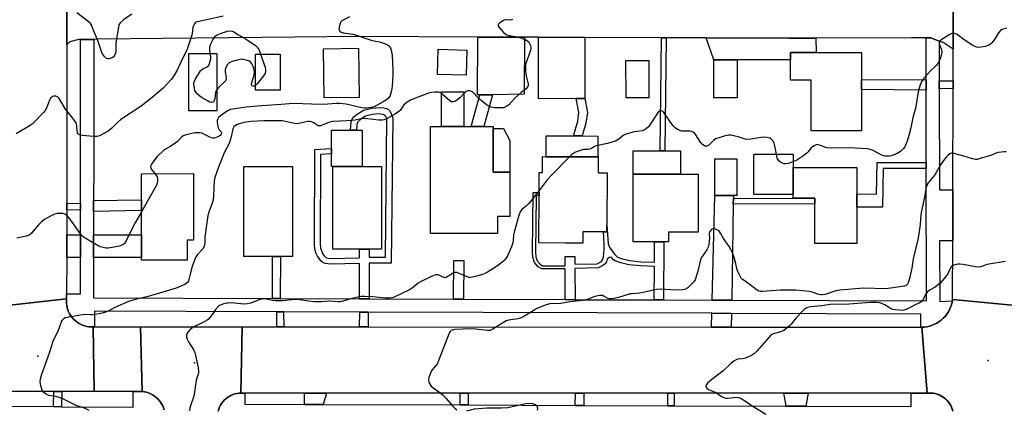
# Model space of a CAD drawing. Units: inches. Extents: x 1303758 to 1309758, y 473451 to 477451.
# Drawn here: x 1306238 to 1306686, y 474608 to 474785 of the extents above; entities that cross this region are included whole.
import ezdxf

# ---------------------------------------------------------------- set-up
doc = ezdxf.new("R2010")
doc.units = ezdxf.units.IN
doc.header["$MEASUREMENT"] = 0
for name, color, linetype in [('BLDG-Footprint', 5, 'Continuous'), ('CULTRL-Pad', 6, 'Continuous'), ('ELEV-Spot Elevation', 7, 'Continuous'), ('TRANS-Driveway', 251, 'Continuous'), ('TRANS-Non Street Sidewalk', 7, 'Continuous'), ('TRANS-Road', 130, 'Continuous'), ('TRANS-Street Sidewalk', 7, 'Continuous'), ('Undefined', 1, 'Continuous')]:
    doc.layers.add(name, color=color, linetype=linetype)

msp = doc.modelspace()

# ---------------------------------------------------------------- linework, layer by layer
at = {"layer": 'BLDG-Footprint'}
for points, elevation in [([(1306327.88, 474769.33), (1306327.87, 474743.31), (1306315.13, 474743.31), (1306315.13, 474769.34)], 255.49), ([(1306392.66, 474749.4), (1306376.79, 474749.15), (1306376.44, 474771.52), (1306392.3, 474771.77)], 254.46), ([(1306441.62, 474770.92), (1306441.31, 474759.52), (1306428.31, 474759.89), (1306428.63, 474771.28)], 252.77), ([(1306621.18, 474757.55), (1306621.18, 474752.97), (1306621.18, 474734.26), (1306598.26, 474734.26), (1306598.26, 474757.25), (1306588.94, 474757.25), (1306588.94, 474766.47), (1306588.94, 474769.89), (1306600.5, 474769.89), (1306621.18, 474769.89)], 250.95), ([(1306356.71, 474752.7), (1306345.45, 474752.7), (1306345.45, 474769.13), (1306356.71, 474769.13)], 255.62), ([(1306524.41, 474749.27), (1306514.05, 474749.26), (1306514.04, 474766.23), (1306524.41, 474766.23)], 251.01), ([(1306564.64, 474749.25), (1306554.06, 474749.25), (1306554.06, 474766.48), (1306564.64, 474766.49)], 251), ([(1306461.18, 474715.44), (1306461.18, 474695.16), (1306455.65, 474695.17), (1306455.64, 474687.46), (1306425.1, 474687.46), (1306425.1, 474736.22), (1306430.05, 474736.22), (1306440.21, 474736.22), (1306443.66, 474736.22), (1306449.43, 474736.22), (1306453.55, 474736.22), (1306453.55, 474715.44)], 251.19), ([(1306501.39, 474722.31), (1306501.36, 474715.08), (1306505.47, 474715.05), (1306505.33, 474691.33), (1306505.32, 474688.19), (1306503.75, 474688.2), (1306494.38, 474688.25), (1306494.35, 474683.12), (1306490.79, 474683.14), (1306486.33, 474683.17), (1306474.4, 474683.23), (1306474.52, 474704.82), (1306474.53, 474706.22), (1306474.58, 474715.29), (1306476.03, 474715.28), (1306476.08, 474722.45), (1306477.66, 474722.44), (1306501.23, 474722.31)], 250.22), ([(1306562.94, 474704.79), (1306554.46, 474704.78), (1306554.46, 474721.5), (1306564.45, 474721.5), (1306564.45, 474704.79)], 249.15), ([(1306362.38, 474718.02), (1306362.38, 474677.09), (1306356.8, 474677.09), (1306353.29, 474677.09), (1306340.14, 474677.09), (1306340.14, 474718.02)], 251.29), ([(1306392.84, 474680.35), (1306380.72, 474680.34), (1306380.71, 474718), (1306394.03, 474718), (1306402.77, 474718), (1306402.77, 474680.35), (1306397.25, 474680.35)], 251.35), ([(1306619, 474699.54), (1306619, 474682.92), (1306600.01, 474682.93), (1306600.01, 474700.98), (1306600.01, 474703.56), (1306590.06, 474703.57), (1306590.06, 474717.51), (1306619, 474717.49), (1306619, 474705.47), (1306619, 474702.71)], 249.71), ([(1306314.36, 474675.31), (1306293.61, 474675.3), (1306293.61, 474676.62), (1306293.61, 474686.95), (1306293.61, 474697.92), (1306293.61, 474702.89), (1306293.61, 474708.54), (1306293.61, 474713.26), (1306293.61, 474714.71), (1306317.23, 474714.72), (1306317.23, 474684.51), (1306314.36, 474684.5)], 253.48), ([(1306546.89, 474714.54), (1306546.88, 474688.15), (1306533.36, 474688.16), (1306533.37, 474683.73), (1306531.27, 474683.73), (1306528.91, 474683.73), (1306527.02, 474683.73), (1306517.32, 474683.73), (1306517.32, 474714.54), (1306538.79, 474714.54)], 249.63)]:
    msp.add_lwpolyline(points, close=True, dxfattribs=dict(at, elevation=elevation))
at = {"layer": 'CULTRL-Pad'}
for points in [[(1306440.21, 474736.22), (1306430.05, 474736.22), (1306430.05, 474751.92), (1306440.21, 474751.92)], [(1306380.12, 474734.44), (1306388.72, 474734.44), (1306391.37, 474734.44), (1306394.03, 474734.44), (1306394.03, 474718), (1306380.71, 474718), (1306380.12, 474718), (1306380.12, 474723.68), (1306380.12, 474726.22)], [(1306461.19, 474729.8), (1306461.18, 474715.44), (1306453.55, 474715.44), (1306453.55, 474735.26), (1306458.38, 474735.26)], [(1306501.29, 474731.83), (1306501.23, 474722.31), (1306477.65, 474722.44), (1306477.71, 474731.96), (1306490.23, 474731.89), (1306494.17, 474731.87)], [(1306517.32, 474725.15), (1306529.63, 474725.15), (1306531.73, 474725.15), (1306538.79, 474725.15), (1306538.79, 474714.54), (1306517.32, 474714.54)], [(1306590.06, 474705.26), (1306572.19, 474705.26), (1306572.19, 474723.53), (1306590.06, 474723.53), (1306590.06, 474717.51)]]:
    msp.add_lwpolyline(points, close=True, dxfattribs=at)
at = {"layer": 'ELEV-Spot Elevation'}
for p in [(1306246.43, 474631.68, 251.1), (1306317.8, 474628.68, 249), (1306678.86, 474629.67, 244)]:
    msp.add_point(p, dxfattribs=at)
at = {"layer": 'TRANS-Driveway'}
for points in [[(1306467.86, 474776.78), (1306467.75, 474750.86), (1306453.36, 474750.62), (1306447.56, 474750.52), (1306446.55, 474750.51), (1306446.7, 474776.87)], [(1306495.39, 474776.67), (1306495.27, 474748.89), (1306491.4, 474748.87), (1306474.21, 474748.76), (1306474.22, 474776.76)], [(1306600.48, 474776.31), (1306600.51, 474769.89), (1306588.94, 474769.89), (1306588.94, 474766.47), (1306564.64, 474766.49), (1306554.06, 474766.48), (1306550.54, 474776.43), (1306588.19, 474776.27)], [(1306562.91, 474703.41), (1306562.87, 474700.83), (1306562.15, 474657.16), (1306553.29, 474657.19), (1306554.46, 474704.78), (1306562.94, 474704.79)], [(1306265.85, 474676.62), (1306259.59, 474676.62), (1306259.6, 474686.95), (1306265.85, 474686.95)], [(1306271.85, 474676.62), (1306271.85, 474686.95), (1306293.61, 474686.95), (1306293.61, 474676.62)], [(1306562.05, 474651.16), (1306561.94, 474644.89), (1306552.99, 474644.9), (1306553.15, 474651.2)], [(1306377.74, 474614.91), (1306376.22, 474609.77), (1306367.83, 474609.8), (1306367.85, 474614.91)], [(1306596.86, 474614.87), (1306595.81, 474608.95), (1306586.75, 474608.99), (1306586.8, 474609.97), (1306585.88, 474614.87)]]:
    msp.add_lwpolyline(points, close=True, dxfattribs=at)
at = {"layer": 'TRANS-Non Street Sidewalk'}
for points in [[(1306532.3, 474776.51), (1306531.73, 474725.15), (1306529.63, 474725.15), (1306530.19, 474776.52)], [(1306650.59, 474757.32), (1306650.6, 474752.74), (1306621.18, 474752.97), (1306621.18, 474757.55)], [(1306662.84, 474753.41), (1306656.59, 474753.33), (1306656.59, 474756.91), (1306662.85, 474757)], [(1306447.56, 474750.52), (1306453.36, 474750.62), (1306449.43, 474736.22), (1306443.66, 474736.22)], [(1306491.4, 474748.87), (1306495.27, 474748.89), (1306496.49, 474742.58), (1306495.8, 474737.74), (1306494.17, 474731.87), (1306490.23, 474731.89), (1306492.06, 474738.52), (1306492.63, 474742.49)], [(1306397.21, 474657.73), (1306392.8, 474657.75), (1306392.83, 474673.92), (1306379.46, 474673.58), (1306377.39, 474673.83), (1306376.33, 474674.14), (1306375.16, 474675.11), (1306373.68, 474677.14), (1306373.12, 474678.43), (1306372.55, 474680.4), (1306372.33, 474682.47), (1306372.48, 474725.78), (1306380.12, 474726.22), (1306380.12, 474723.68), (1306375.01, 474723.39), (1306374.85, 474682.73), (1306375.03, 474680.95), (1306375.91, 474678.45), (1306376.69, 474677.33), (1306377.64, 474676.48), (1306379.67, 474676.11), (1306392.83, 474676.45), (1306392.84, 474680.35), (1306397.25, 474680.35), (1306397.24, 474676.67), (1306404.59, 474676.72), (1306405.26, 474739.78), (1306404.8, 474740.67), (1306404.3, 474741.18), (1306403.6, 474741.55), (1306401.41, 474741.91), (1306398.51, 474741.68), (1306395.46, 474740.86), (1306393.34, 474739.54), (1306391.98, 474738.25), (1306391.6, 474737.14), (1306391.37, 474734.44), (1306388.72, 474734.44), (1306389.08, 474738.4), (1306389.56, 474739.76), (1306390.45, 474740.74), (1306391.77, 474741.83), (1306394.6, 474743.53), (1306398.24, 474744.47), (1306402.22, 474744.78), (1306403.88, 474744.64), (1306405.04, 474744.36), (1306405.97, 474743.91), (1306406.62, 474743.28), (1306407.24, 474742), (1306407.92, 474739.96), (1306407.21, 474674.08), (1306397.24, 474674.01)], [(1306650.66, 474717.09), (1306631.04, 474717.03), (1306630.66, 474699.43), (1306619, 474699.54), (1306619, 474702.71), (1306619, 474705.47), (1306628.03, 474705.38), (1306628.34, 474719.78), (1306650.65, 474719.85)], [(1306271.86, 474697.52), (1306271.86, 474702.49), (1306293.61, 474702.89), (1306293.61, 474697.92)], [(1306531.16, 474657.27), (1306526.91, 474657.28), (1306526.98, 474672.53), (1306520.77, 474672.73), (1306515.36, 474673.3), (1306511.74, 474674.12), (1306509.11, 474675.08), (1306508.4, 474675.59), (1306507.36, 474676.68), (1306506.32, 474676.65), (1306505.5, 474675.83), (1306505.11, 474674.55), (1306504.55, 474673.64), (1306503.53, 474672.92), (1306501.41, 474671.9), (1306490.83, 474671.65), (1306490.88, 474657.41), (1306486.43, 474657.42), (1306486.38, 474671.46), (1306475.68, 474671.44), (1306474.1, 474672.39), (1306472.43, 474674.32), (1306471.61, 474676.68), (1306471.51, 474679.02), (1306471.74, 474706.11), (1306474.53, 474706.22), (1306474.52, 474704.82), (1306473.13, 474704.76), (1306472.91, 474679.08), (1306473, 474676.94), (1306473.67, 474675.03), (1306475, 474673.49), (1306476.07, 474672.85), (1306486.37, 474672.86), (1306486.36, 474677.08), (1306490.81, 474677.1), (1306490.82, 474673.49), (1306500.93, 474673.72), (1306502.94, 474674.84), (1306503.38, 474675.47), (1306503.77, 474676.7), (1306504.17, 474680.35), (1306504.17, 474682.87), (1306503.74, 474688.2), (1306505.32, 474688.19), (1306505.33, 474691.33), (1306506, 474682.95), (1306506.02, 474682.26), (1306506.78, 474680.81), (1306508.76, 474678.08), (1306510.22, 474676.77), (1306512.5, 474675.94), (1306515.72, 474675.2), (1306520.9, 474674.66), (1306526.98, 474674.46), (1306527.02, 474683.73), (1306528.91, 474683.73), (1306531.27, 474683.73)], [(1306562.87, 474700.83), (1306562.91, 474703.41), (1306590.06, 474703.57), (1306600.01, 474703.56), (1306600.01, 474700.98)], [(1306265.86, 474701.18), (1306265.86, 474698.08), (1306259.61, 474698.21), (1306259.61, 474701.31)], [(1306356.78, 474657.87), (1306353.27, 474657.88), (1306353.29, 474677.09), (1306356.8, 474677.09)], [(1306440.15, 474657.58), (1306435.53, 474657.6), (1306435.66, 474675.21), (1306440.28, 474675.18)], [(1306358.3, 474651.87), (1306358.39, 474645.03), (1306355.22, 474645.03), (1306355.13, 474651.88)], [(1306396.78, 474651.73), (1306396.7, 474645), (1306392.81, 474645.01), (1306392.9, 474651.75)], [(1306257.21, 474608.73), (1306253.57, 474608.75), (1306253.71, 474615.68), (1306257.36, 474615.68)], [(1306442.27, 474614.9), (1306442.25, 474609.52), (1306438.55, 474609.54), (1306438.57, 474614.9)], [(1306494.89, 474614.89), (1306494.89, 474609.33), (1306490.96, 474609.34), (1306491.07, 474614.89)], [(1306535.95, 474614.88), (1306536.01, 474609.18), (1306533.13, 474609.18), (1306533.06, 474614.88)]]:
    msp.add_lwpolyline(points, close=True, dxfattribs=at)
at = {"layer": 'TRANS-Road'}
for points in [[(1306230.12, 475098.24), (1306259.91, 475096.41), (1306259.91, 475090.23), (1306259.82, 474979.63), (1306259.81, 474960.47), (1306259.8, 474948.35), (1306259.8, 474946.18), (1306259.76, 474899.69), (1306259.76, 474896.55), (1306259.68, 474791.52), (1306259.66, 474773.35), (1306259.61, 474701.31), (1306259.61, 474698.21), (1306259.6, 474686.95), (1306259.59, 474676.62), (1306259.58, 474660.05), (1306259.57, 474657.72), (1306230.98, 474654.57)], [(1306692.96, 474654.54), (1306662.64, 474657.44), (1306662.69, 474684.13), (1306662.74, 474707.43), (1306662.84, 474753.41), (1306662.85, 474757), (1306662.88, 474771.41), (1306662.93, 474793.82), (1306662.97, 474812.09), (1306662.98, 474815.44), (1306663.16, 474898.95), (1306663.16, 474902.18), (1306663.28, 474956.28), (1306663.34, 474984.41), (1306663.46, 475037.67), (1306663.49, 475053.33), (1306663.58, 475093.47), (1306663.58, 475096.31), (1306692.23, 475098.03)], [(1306662.93, 474793.82), (1306662.88, 474771.41), (1306658.29, 474774.38), (1306656.56, 474775.04), (1306652.8, 474776.48), (1306650.55, 474776.47), (1306643.95, 474776.45), (1306600.48, 474776.31), (1306588.19, 474776.27), (1306550.54, 474776.43), (1306532.3, 474776.51), (1306530.19, 474776.52), (1306495.39, 474776.67), (1306474.22, 474776.76), (1306467.86, 474776.78), (1306446.7, 474776.87), (1306393.08, 474777.1), (1306273.57, 474775.83), (1306271.9, 474775.81), (1306265.9, 474775.75), (1306265.11, 474775.74), (1306260.99, 474774.73), (1306259.66, 474773.35), (1306259.68, 474791.52)], [(1306230.98, 474654.57), (1306259.57, 474657.72), (1306259.51, 474656.72), (1306259.54, 474655.73), (1306259.65, 474654.74), (1306259.85, 474653.76), (1306260.13, 474652.8), (1306260.49, 474651.88), (1306260.93, 474650.98), (1306261.45, 474650.13), (1306262.04, 474649.33), (1306262.7, 474648.58), (1306263.42, 474647.89), (1306264.2, 474647.27), (1306265.03, 474646.72), (1306265.9, 474646.24), (1306266.82, 474645.84), (1306267.76, 474645.52), (1306268.73, 474645.28), (1306269.71, 474645.13), (1306270.71, 474645.07), (1306271.7, 474645.09), (1306272.03, 474615.68), (1306257.36, 474615.68), (1306253.71, 474615.68), (1306217.95, 474615.68)], [(1306662.71, 474606.73), (1306662.47, 474607.61), (1306662.16, 474608.47), (1306661.77, 474609.29), (1306661.31, 474610.08), (1306660.78, 474610.83), (1306660.19, 474611.53), (1306659.55, 474612.17), (1306658.85, 474612.76), (1306658.1, 474613.28), (1306657.31, 474613.74), (1306656.48, 474614.13), (1306655.63, 474614.44), (1306654.74, 474614.68), (1306653.85, 474614.84), (1306652.94, 474614.93), (1306652.03, 474614.93), (1306651.11, 474614.86), (1306648.6, 474644.84), (1306649.81, 474644.91), (1306651, 474645.09), (1306652.18, 474645.36), (1306653.33, 474645.74), (1306654.45, 474646.2), (1306655.52, 474646.76), (1306656.54, 474647.41), (1306657.5, 474648.14), (1306658.4, 474648.94), (1306659.23, 474649.82), (1306659.98, 474650.77), (1306660.65, 474651.78), (1306661.24, 474652.83), (1306661.73, 474653.94), (1306662.13, 474655.08), (1306662.43, 474656.25), (1306662.53, 474656.84), (1306662.64, 474657.44), (1306692.96, 474654.54)], [(1306303.97, 474607.24), (1306303.66, 474608.18), (1306303.27, 474609.09), (1306302.8, 474609.97), (1306302.26, 474610.8), (1306301.65, 474611.59), (1306300.99, 474612.32), (1306300.26, 474612.99), (1306299.47, 474613.59), (1306298.64, 474614.13), (1306297.76, 474614.6), (1306296.85, 474614.99), (1306295.91, 474615.3), (1306294.94, 474615.53), (1306293.97, 474615.68), (1306293.15, 474645.07), (1306339.41, 474645.04), (1306338.89, 474614.92), (1306337.95, 474614.87), (1306337.02, 474614.73), (1306336.1, 474614.51), (1306335.2, 474614.22), (1306334.33, 474613.85), (1306333.49, 474613.4), (1306332.7, 474612.89), (1306331.96, 474612.3), (1306331.27, 474611.66), (1306330.64, 474610.95), (1306330.07, 474610.2), (1306329.57, 474609.4), (1306329.14, 474608.55), (1306328.79, 474607.68), (1306328.52, 474606.77)]]:
    msp.add_lwpolyline(points, dxfattribs=at)
for points in [[(1306293.15, 474645.07), (1306293.97, 474615.68), (1306289.88, 474615.68), (1306272.03, 474615.68), (1306271.7, 474645.09), (1306272.3, 474645.09)], [(1306355.22, 474645.03), (1306358.39, 474645.03), (1306392.81, 474645.01), (1306396.7, 474645), (1306552.99, 474644.9), (1306561.94, 474644.89), (1306648.14, 474644.84), (1306648.6, 474644.84), (1306651.11, 474614.86), (1306643.8, 474614.86), (1306596.86, 474614.87), (1306585.88, 474614.87), (1306535.95, 474614.88), (1306533.06, 474614.88), (1306494.89, 474614.89), (1306491.07, 474614.89), (1306442.27, 474614.9), (1306438.57, 474614.9), (1306377.74, 474614.91), (1306367.85, 474614.91), (1306340.62, 474614.92), (1306338.89, 474614.92), (1306339.41, 474645.04)]]:
    msp.add_lwpolyline(points, close=True, dxfattribs=at)
at = {"layer": 'TRANS-Street Sidewalk'}
msp.add_lwpolyline([(1306656.56, 474775.04), (1306656.59, 474756.91), (1306656.59, 474753.33), (1306656.67, 474707.42), (1306662.74, 474707.43), (1306662.69, 474684.13), (1306656.71, 474684.12), (1306656.76, 474656.6), (1306662.53, 474656.84), (1306662.43, 474656.25), (1306662.13, 474655.08), (1306661.73, 474653.94), (1306661.24, 474652.83), (1306660.65, 474651.78), (1306659.98, 474650.77), (1306659.23, 474649.82), (1306658.4, 474648.94), (1306657.5, 474648.14), (1306656.54, 474647.41), (1306655.52, 474646.76), (1306654.45, 474646.2), (1306653.33, 474645.74), (1306652.18, 474645.36), (1306651, 474645.09), (1306649.81, 474644.91), (1306648.6, 474644.84), (1306648.14, 474644.84), (1306648.14, 474650.87), (1306562.05, 474651.16), (1306553.15, 474651.2), (1306396.78, 474651.73), (1306392.9, 474651.75), (1306358.3, 474651.87), (1306355.13, 474651.88), (1306272.3, 474652.16), (1306272.3, 474645.09), (1306271.7, 474645.09), (1306270.71, 474645.07), (1306269.71, 474645.13), (1306268.73, 474645.28), (1306267.76, 474645.52), (1306266.82, 474645.84), (1306265.9, 474646.24), (1306265.03, 474646.72), (1306264.2, 474647.27), (1306263.42, 474647.89), (1306262.7, 474648.58), (1306262.04, 474649.33), (1306261.45, 474650.13), (1306260.93, 474650.98), (1306260.49, 474651.88), (1306260.13, 474652.8), (1306259.85, 474653.76), (1306259.65, 474654.74), (1306259.54, 474655.73), (1306259.51, 474656.72), (1306259.57, 474657.72), (1306259.58, 474660.05), (1306265.84, 474660.05), (1306265.85, 474676.62), (1306265.85, 474686.95), (1306265.86, 474698.08), (1306265.86, 474701.18), (1306265.9, 474775.75), (1306271.9, 474775.81), (1306271.87, 474712.88), (1306271.86, 474708.16), (1306271.86, 474702.49), (1306271.86, 474697.52), (1306271.85, 474686.95), (1306271.85, 474676.62), (1306271.84, 474658.17), (1306353.27, 474657.88), (1306356.78, 474657.87), (1306392.8, 474657.75), (1306397.21, 474657.73), (1306435.53, 474657.6), (1306440.15, 474657.58), (1306486.43, 474657.42), (1306490.88, 474657.41), (1306526.91, 474657.28), (1306531.16, 474657.27), (1306553.29, 474657.19), (1306562.15, 474657.16), (1306650.76, 474656.86), (1306650.66, 474717.09), (1306650.65, 474719.85), (1306650.6, 474752.74), (1306650.59, 474757.32), (1306650.55, 474776.47), (1306652.8, 474776.48)], close=True, dxfattribs=at)
for points in [[(1306187.27, 474609.09), (1306253.57, 474608.75), (1306257.21, 474608.73), (1306289.88, 474608.56), (1306289.88, 474615.68), (1306293.97, 474615.68), (1306294.94, 474615.53), (1306295.91, 474615.3), (1306296.85, 474614.99), (1306297.76, 474614.6), (1306298.64, 474614.13), (1306299.47, 474613.59), (1306300.26, 474612.99), (1306300.99, 474612.32), (1306301.65, 474611.59), (1306302.26, 474610.8), (1306302.8, 474609.97), (1306303.27, 474609.09), (1306303.66, 474608.18), (1306303.97, 474607.24)], [(1306328.52, 474606.77), (1306328.79, 474607.68), (1306329.14, 474608.55), (1306329.57, 474609.4), (1306330.07, 474610.2), (1306330.64, 474610.95), (1306331.27, 474611.66), (1306331.96, 474612.3), (1306332.7, 474612.89), (1306333.49, 474613.4), (1306334.33, 474613.85), (1306335.2, 474614.22), (1306336.1, 474614.51), (1306337.02, 474614.73), (1306337.95, 474614.87), (1306338.89, 474614.92), (1306340.62, 474614.92), (1306340.62, 474609.9), (1306367.83, 474609.8), (1306376.22, 474609.77), (1306438.55, 474609.54), (1306442.25, 474609.52), (1306490.96, 474609.34), (1306494.89, 474609.33), (1306533.13, 474609.18), (1306536.01, 474609.18), (1306586.75, 474608.99), (1306595.81, 474608.95), (1306643.8, 474608.77), (1306643.8, 474614.86), (1306651.11, 474614.86), (1306652.03, 474614.93), (1306652.94, 474614.93), (1306653.85, 474614.84), (1306654.74, 474614.68), (1306655.63, 474614.44), (1306656.48, 474614.13), (1306657.31, 474613.74), (1306658.1, 474613.28), (1306658.85, 474612.76), (1306659.55, 474612.17), (1306660.19, 474611.53), (1306660.78, 474610.83), (1306661.31, 474610.08), (1306661.77, 474609.29), (1306662.16, 474608.47), (1306662.47, 474607.61), (1306662.71, 474606.73)]]:
    msp.add_lwpolyline(points, dxfattribs=at)
at = {"layer": 'Undefined'}
for points, elevation in [([(1306289.22, 474787.2), (1306285.5, 474784.62), (1306284.14, 474783.5), (1306283.61, 474782.85), (1306283.38, 474782.35), (1306282.95, 474780.37), (1306281.97, 474774.25), (1306281.91, 474773.1), (1306281.95, 474770.51), (1306281.79, 474769.51), (1306281.36, 474768.53), (1306280.71, 474767.7), (1306280.02, 474767.23), (1306278.98, 474766.88), (1306278.24, 474766.93), (1306277.77, 474767.12), (1306277.34, 474767.41), (1306276.59, 474768.21), (1306275.8, 474769.36), (1306275.38, 474770.33), (1306274.59, 474772.99), (1306274.07, 474774.37), (1306271.18, 474781.45), (1306270.81, 474782.24), (1306270.36, 474782.97), (1306269.16, 474784.09), (1306264.27, 474787.81)], 258), ([(1306330.72, 474786.32), (1306322.64, 474784.5), (1306319, 474783.84), (1306318.5, 474783.65), (1306318.08, 474783.34), (1306317.57, 474782.73), (1306317.22, 474781.99), (1306317.05, 474781.15), (1306316.72, 474778.53), (1306316.53, 474777.66), (1306314.46, 474771.41), (1306311.48, 474765.41), (1306309.78, 474761.77), (1306308.37, 474759.19), (1306307.33, 474757.65), (1306303.5, 474753.62), (1306298.55, 474749.43), (1306293.54, 474745.49), (1306284.23, 474739.28), (1306282.73, 474737.96), (1306280.15, 474735.4), (1306278.45, 474734.05), (1306274.88, 474732.09), (1306274.09, 474731.75), (1306273.27, 474731.56), (1306271.81, 474731.6), (1306266.72, 474732.15), (1306265.58, 474732.34), (1306265.08, 474732.52), (1306264.74, 474732.8), (1306264.45, 474733.36), (1306264.34, 474734.17), (1306264.27, 474736.5), (1306264.09, 474737.27), (1306263.79, 474738.01), (1306263.2, 474738.96), (1306261.84, 474740.77), (1306258.98, 474744.12), (1306256.18, 474748.87), (1306255.42, 474749.64), (1306254.67, 474749.92), (1306253.59, 474749.95), (1306253.15, 474749.8), (1306252.8, 474749.58), (1306252.3, 474749.01), (1306251.78, 474748.1), (1306250.36, 474744.47), (1306249.8, 474743.46), (1306249.08, 474742.61), (1306244.48, 474737.87), (1306243.86, 474737.3), (1306242.91, 474736.62), (1306236.61, 474732.8)], 256), ([(1306462.38, 474784.84), (1306461.32, 474784.57), (1306459.59, 474784.66), (1306459.03, 474784.62), (1306458.26, 474784.35), (1306456.58, 474783.28), (1306456.03, 474782.76), (1306455.86, 474782.38), (1306455.92, 474781.97), (1306456.15, 474781.53), (1306457.4, 474779.97), (1306458.54, 474778.81), (1306459.88, 474777.89), (1306460.93, 474777.51), (1306463.59, 474777.16), (1306464.75, 474776.9), (1306468.13, 474775.69), (1306469.41, 474775.04), (1306469.8, 474774.67), (1306470.21, 474773.98), (1306470.62, 474772.96), (1306470.8, 474772.17), (1306470.8, 474771.62), (1306470.62, 474770.78), (1306468.63, 474765.23), (1306468.39, 474764.4), (1306468.25, 474763.56), (1306468.28, 474761.86), (1306468.48, 474759.87), (1306469.52, 474755.64), (1306469.5, 474754.85), (1306469.28, 474754.12), (1306469, 474753.69), (1306468.61, 474753.31), (1306466.3, 474751.56), (1306463.41, 474749.06), (1306460.74, 474746.03), (1306459.83, 474745.34), (1306458.83, 474744.82), (1306458.29, 474744.68), (1306457.45, 474744.62), (1306454.01, 474744.72), (1306452.63, 474744.91), (1306451.85, 474745.19), (1306450.38, 474746.18), (1306447.52, 474748.51), (1306446.28, 474749.67), (1306444.8, 474751.34), (1306444.2, 474751.89), (1306443.76, 474752.15), (1306443.03, 474752.39), (1306442.04, 474752.44), (1306441.33, 474752.14), (1306440.47, 474751.39), (1306438.38, 474749.21), (1306437.54, 474748.44), (1306436.46, 474747.67), (1306435.99, 474747.48), (1306435.49, 474747.39), (1306434.73, 474747.45), (1306433.92, 474747.81), (1306430.48, 474750.8), (1306429.32, 474751.6), (1306428.53, 474751.83), (1306427.07, 474751.84), (1306425.59, 474751.68), (1306424.17, 474751.3), (1306417.78, 474748.96), (1306415.93, 474748.1), (1306414.43, 474747.23), (1306413.53, 474746.54), (1306413.04, 474745.97), (1306411.41, 474743.65), (1306410.12, 474742.48), (1306408.89, 474741.73), (1306405.02, 474739.73), (1306403.97, 474739.27), (1306403.2, 474739.06), (1306402.44, 474738.99), (1306401.58, 474739.02), (1306396.39, 474739.68), (1306394.97, 474739.76), (1306393.6, 474739.64), (1306390.78, 474739.12), (1306387.02, 474738.74), (1306380.62, 474738.5), (1306379.17, 474738.19), (1306375.77, 474736.76), (1306375.01, 474736.51), (1306374.52, 474736.43), (1306374.05, 474736.51), (1306373.62, 474736.72), (1306371.65, 474738.04), (1306370.95, 474738.32), (1306370.19, 474738.47), (1306369.34, 474738.45), (1306368.48, 474738.33), (1306365.97, 474737.61), (1306364.53, 474737.41), (1306363.25, 474737.55), (1306359.16, 474738.48), (1306357.69, 474738.71), (1306355.91, 474738.76), (1306349.33, 474738.69), (1306343.37, 474738.37), (1306340.17, 474737.95), (1306338.22, 474737.45), (1306336.91, 474736.94), (1306336.2, 474736.54), (1306335.67, 474736.02), (1306335.21, 474735.17), (1306334.36, 474731.51), (1306333.45, 474728.41), (1306331.28, 474724.21), (1306328.59, 474717.6), (1306326.93, 474712.92), (1306326.69, 474711.52), (1306326.39, 474704.61), (1306326.22, 474702.64), (1306325.83, 474701.26), (1306324.22, 474697.14), (1306323.83, 474695.73), (1306322.59, 474686.97), (1306322.48, 474685.53), (1306322.43, 474683.08), (1306322.17, 474681.72), (1306321.62, 474680.75), (1306319.1, 474677.9), (1306318.62, 474677.25), (1306318.23, 474676.54), (1306316.66, 474672.51), (1306315.88, 474669.67), (1306315.21, 474666.6), (1306314.94, 474665.89), (1306314.56, 474665.25), (1306314, 474664.72), (1306313.29, 474664.3), (1306311.23, 474663.35), (1306309.36, 474662.65), (1306300.36, 474659.85), (1306296, 474658.68), (1306291.41, 474657.65), (1306287.72, 474656.58), (1306281.54, 474653.81), (1306278.17, 474652.09), (1306276.39, 474651.44), (1306274.44, 474651.02), (1306271.31, 474650.57), (1306270.45, 474650.54), (1306268.19, 474650.7), (1306266.74, 474650.55), (1306259.72, 474649.35), (1306258.88, 474649.12), (1306258.14, 474648.73), (1306257.55, 474648.16), (1306257.27, 474647.7), (1306255.69, 474643.4), (1306253.27, 474638.37), (1306251.75, 474633.53), (1306248, 474622.95), (1306247.5, 474621.26), (1306247.38, 474620.11), (1306247.7, 474618.37), (1306248.31, 474616.39), (1306248.75, 474615.69), (1306249.81, 474614.85), (1306250.77, 474614.31), (1306251.5, 474614.05), (1306254.58, 474613.53), (1306255.99, 474613.09), (1306257.62, 474612.39), (1306263.7, 474609.45), (1306267.54, 474608.14), (1306269.62, 474607.17)], 252), ([(1306388.28, 474786.05), (1306385.36, 474784.6), (1306384.71, 474784.15), (1306384.38, 474783.75), (1306384.04, 474783.01), (1306383.71, 474781.91), (1306383.44, 474780.28), (1306383.63, 474779.61), (1306383.96, 474779.27), (1306384.39, 474779), (1306385.48, 474778.71), (1306388.71, 474778.31), (1306389.87, 474778.09), (1306398.57, 474775.31), (1306401.88, 474774.62), (1306403.24, 474774.25), (1306404.57, 474773.8), (1306405.57, 474773.35), (1306406.21, 474772.84), (1306406.88, 474771.95), (1306407.25, 474770.91), (1306407.59, 474768.66), (1306408.01, 474761.59), (1306408, 474759.55), (1306407.64, 474754.43), (1306407.39, 474752.53), (1306406.74, 474750.31), (1306406.48, 474749.79), (1306405.97, 474749.08), (1306405.14, 474748.27), (1306403.62, 474747.33), (1306399.55, 474745.15), (1306398.18, 474744.78), (1306396.17, 474744.52), (1306395.02, 474744.53), (1306393.84, 474744.66), (1306386.68, 474746.32), (1306383.85, 474746.66), (1306382.16, 474746.69), (1306378.42, 474746.27), (1306374.93, 474746.21), (1306363.05, 474746.65), (1306360.8, 474746.53), (1306357.16, 474746.17), (1306346.2, 474745.37), (1306341.21, 474744.92), (1306336.04, 474744.24), (1306334.09, 474743.85), (1306332.82, 474743.26), (1306329.6, 474740.98), (1306328.71, 474740.23), (1306328.29, 474739.59), (1306328.08, 474738.89), (1306328.06, 474738.08), (1306328.24, 474736.98), (1306328.57, 474735.62), (1306328.97, 474734.65), (1306329.27, 474734.28), (1306329.86, 474733.78), (1306330.09, 474733.39), (1306330.08, 474733.05), (1306329.9, 474732.68), (1306329.35, 474732.12), (1306328.39, 474731.47), (1306327.62, 474731.1), (1306326.85, 474730.9), (1306326.05, 474730.88), (1306325.51, 474730.98), (1306324.75, 474731.26), (1306322.04, 474732.67), (1306321.02, 474733.12), (1306320.22, 474733.3), (1306319.1, 474733.35), (1306317.98, 474733.29), (1306316.52, 474733.03), (1306313.92, 474732.43), (1306312.61, 474731.94), (1306311.77, 474731.3), (1306309.98, 474729.4), (1306308.89, 474728.52), (1306307.03, 474727.24), (1306304.48, 474725.9), (1306303.63, 474725.29), (1306300.71, 474722.55), (1306299.62, 474721.22), (1306298.19, 474719.1), (1306297.85, 474718.38), (1306297.76, 474717.87), (1306297.83, 474717.35), (1306298.2, 474716.62), (1306299.82, 474714.71)], 254), ([(1306324.94, 474769.33), (1306324.67, 474771.32), (1306324.68, 474772.1), (1306324.81, 474772.89), (1306325.12, 474773.69), (1306326.05, 474775.52), (1306326.62, 474776.53), (1306327.12, 474777.21), (1306327.53, 474777.56), (1306328.02, 474777.84), (1306329.64, 474778.47), (1306332.71, 474779.49), (1306334.14, 474779.67), (1306334.95, 474779.53), (1306335.7, 474779.19), (1306337.73, 474777.84), (1306341.25, 474775.93), (1306345.47, 474773.05), (1306346.27, 474772.27), (1306346.98, 474771.26), (1306347.16, 474770.92), (1306347.78, 474769.13)], 256), ([(1306687.35, 474780.93), (1306685.98, 474780.56), (1306685.19, 474780.25), (1306684.49, 474779.78), (1306683.52, 474778.73), (1306681.7, 474775.72), (1306680.42, 474774.18), (1306679.81, 474773.59), (1306679.14, 474773.11), (1306678.34, 474772.81), (1306677.48, 474772.61), (1306674.55, 474772.15), (1306673.71, 474772.18), (1306673.18, 474772.35), (1306671.89, 474773.03), (1306667.86, 474775.54), (1306664.77, 474778.02), (1306663.98, 474778.38), (1306663.15, 474778.58), (1306662.34, 474778.53), (1306661.31, 474778.05), (1306657.79, 474775.8), (1306656.94, 474775.07), (1306656.64, 474774.56), (1306656.57, 474773.82), (1306656.78, 474773.05), (1306657.51, 474771.21), (1306657.69, 474769.96), (1306657.64, 474769.18), (1306657.27, 474767.81), (1306656.54, 474765.95), (1306655.85, 474764.81), (1306655.1, 474763.94), (1306652.61, 474761.48), (1306649.48, 474758.14), (1306648.72, 474757.01), (1306648.03, 474755.51), (1306647.35, 474753.64), (1306646.89, 474751.93), (1306645.75, 474744.33), (1306644.65, 474740.84), (1306643.43, 474734.97), (1306642.69, 474732.07), (1306641.94, 474729.56), (1306641.23, 474727.66), (1306640.85, 474726.89), (1306640.36, 474726.19), (1306639.6, 474725.34), (1306638.96, 474724.78), (1306637.44, 474723.96), (1306634.76, 474722.85), (1306633.93, 474722.67), (1306633.1, 474722.63), (1306631.98, 474722.69), (1306631.16, 474722.85), (1306630.08, 474723.28), (1306626.15, 474725.35), (1306625.07, 474725.75), (1306623.96, 474726.01), (1306620.83, 474726.23), (1306615.79, 474726.39), (1306606.9, 474726.26), (1306605.46, 474726.54), (1306602.1, 474727.75), (1306601, 474727.92), (1306599.96, 474727.59), (1306598.76, 474726.84), (1306598.15, 474726.24), (1306596.9, 474724.66), (1306596.29, 474724.05), (1306594.89, 474723), (1306591.73, 474720.89), (1306590.41, 474720.24), (1306587.86, 474719.35), (1306586.72, 474719.14), (1306586.01, 474719.22), (1306585.27, 474719.46), (1306584.27, 474720.02), (1306583.62, 474720.6), (1306583.1, 474721.3), (1306582.85, 474721.82), (1306582.61, 474722.67), (1306581.75, 474727.4), (1306581.4, 474728.66), (1306581.08, 474729.33), (1306580.59, 474730), (1306580, 474730.56), (1306579.53, 474730.84), (1306578.19, 474731.24), (1306576.78, 474731.37), (1306575.36, 474731.19), (1306570.82, 474730.4), (1306568.85, 474730.3), (1306567.77, 474730.51), (1306565.13, 474731.44), (1306563.74, 474731.82), (1306561.76, 474732.21), (1306560.63, 474732.23), (1306558.65, 474731.76), (1306555.83, 474730.9), (1306554.74, 474730.49), (1306553.82, 474729.87), (1306552.31, 474728.21), (1306551.7, 474727.66), (1306550.85, 474727.26), (1306550.38, 474727.21), (1306549.91, 474727.28), (1306549.28, 474727.61), (1306548.71, 474728.13), (1306548.01, 474729.05), (1306545.75, 474732.44), (1306545.19, 474733.09), (1306544.54, 474733.59), (1306543.8, 474733.92), (1306543.28, 474734.02), (1306540.49, 474733.98), (1306539.39, 474734.1), (1306537.54, 474734.8), (1306536.34, 474735.51), (1306535.38, 474736.6), (1306531.24, 474742.5), (1306530.61, 474743.09), (1306530.21, 474743.3), (1306529.8, 474743.38), (1306529.39, 474743.3), (1306529.2, 474743.18), (1306528.67, 474742.64), (1306524.22, 474736.01), (1306523.41, 474735.23), (1306522.47, 474734.64), (1306521.43, 474734.25), (1306519.14, 474733.96), (1306517.69, 474733.67), (1306513.71, 474732.58), (1306512.71, 474732.04), (1306510.73, 474730.44), (1306510.01, 474729.96), (1306509.23, 474729.55), (1306508.13, 474729.14), (1306505.59, 474728.39), (1306500.5, 474727.41), (1306499.78, 474727.1), (1306498.35, 474726.17), (1306497.5, 474725.86), (1306496.75, 474725.75), (1306494.71, 474725.66), (1306493.3, 474725.31), (1306491.12, 474724.44), (1306490.07, 474723.92), (1306489.36, 474723.41), (1306488.28, 474722.38)], 250), ([(1306327.87, 474752.84), (1306327.51, 474752.17), (1306327.34, 474751.63), (1306326.92, 474748.74), (1306326.71, 474747.95), (1306326.31, 474747.38), (1306325.94, 474747.18), (1306325.53, 474747.11), (1306324.78, 474747.28), (1306324, 474747.64), (1306321.18, 474749.25), (1306320.22, 474749.92), (1306319.12, 474750.94), (1306318.34, 474751.83), (1306317.93, 474752.57), (1306317.71, 474753.39), (1306317.49, 474755.4), (1306317.64, 474756.5), (1306318.25, 474757.78), (1306319.59, 474760.04), (1306320.54, 474761.48), (1306321.11, 474762.09), (1306321.8, 474762.5), (1306323.56, 474763.31), (1306323.97, 474763.63), (1306324.4, 474764.28), (1306324.94, 474765.87), (1306325.17, 474766.97), (1306325.17, 474767.8), (1306324.94, 474769.33)], 256), ([(1306345.45, 474754.77), (1306345.08, 474754.58), (1306344.41, 474754.51), (1306343.86, 474754.69), (1306343.69, 474754.97), (1306343.72, 474755.56), (1306344.83, 474759.62), (1306345, 474761.02), (1306344.93, 474761.8), (1306344.71, 474762.64), (1306344.29, 474763.71), (1306343.8, 474764.68), (1306343.19, 474765.53), (1306342.79, 474765.85), (1306342.3, 474766.09), (1306340.08, 474766.65), (1306339.23, 474766.72), (1306338.64, 474766.68), (1306336.6, 474766.26), (1306334.89, 474765.76), (1306333.57, 474765.08), (1306332.76, 474764.33), (1306331.92, 474762.96), (1306331.64, 474761.99), (1306331.68, 474761.02), (1306332.1, 474758.41), (1306332.12, 474757.86), (1306332.04, 474757.34), (1306331.79, 474756.87), (1306331.44, 474756.45), (1306328.84, 474754.02), (1306327.87, 474752.84)], 256), ([(1306347.78, 474769.13), (1306349.88, 474763.09), (1306350.1, 474761.98), (1306350.07, 474761.17), (1306349.83, 474760.4), (1306349.12, 474759.2), (1306346.3, 474755.55), (1306345.45, 474754.77)], 256), ([(1306686.95, 474724.67), (1306686.13, 474724.7), (1306683.35, 474724.33), (1306682.28, 474724.01), (1306679.96, 474723.01), (1306678.88, 474722.63), (1306674.72, 474721.41), (1306673.89, 474721.22), (1306673.06, 474721.14), (1306671.67, 474721.41), (1306667.78, 474722.68), (1306663.8, 474723.81), (1306662.95, 474723.98), (1306662.14, 474723.99), (1306661.38, 474723.68), (1306660.44, 474723.01), (1306659.81, 474722.4), (1306658.9, 474721.29), (1306657.07, 474718.72), (1306654.51, 474714.25), (1306653.81, 474713.28), (1306651.53, 474710.52), (1306651.06, 474709.78), (1306650.84, 474709.3), (1306650.5, 474707.99), (1306649.9, 474704.01), (1306648.47, 474697.76), (1306648.25, 474696.03), (1306647.89, 474691.6), (1306647.28, 474687.34), (1306646.78, 474684.83), (1306644.74, 474676.02), (1306644.04, 474671.79), (1306643.24, 474667.59), (1306642.79, 474666), (1306642.2, 474664.7), (1306641.89, 474664.23), (1306641.52, 474663.85), (1306640.8, 474663.5), (1306632.29, 474662.27), (1306622.14, 474662.59), (1306611.33, 474661.76), (1306609.43, 474661.43), (1306604.6, 474659.83), (1306603.25, 474659.56), (1306602.5, 474659.6), (1306601.7, 474659.78), (1306598.72, 474660.8), (1306597.6, 474661.09), (1306591.13, 474661.78), (1306584.28, 474661.73), (1306576.2, 474661.16), (1306575.32, 474661.17), (1306574.51, 474661.33), (1306574.01, 474661.55), (1306573.3, 474662), (1306570.56, 474664.09), (1306567.73, 474666.07), (1306567.06, 474666.6), (1306566.49, 474667.22), (1306565.77, 474668.43), (1306564.8, 474670.51), (1306564.46, 474671.62), (1306563.83, 474674.47), (1306563.2, 474676.64), (1306562.49, 474678.78), (1306561.76, 474680.29), (1306560.94, 474681.58), (1306558.34, 474685.24), (1306557.1, 474687.7), (1306556.63, 474688.36), (1306556, 474688.85), (1306555.01, 474689.34), (1306554.26, 474689.6), (1306553.53, 474689.64), (1306553.11, 474689.48), (1306552.73, 474689.19), (1306552.26, 474688.63), (1306552.07, 474688.22), (1306551.94, 474687.3), (1306551.99, 474685.22), (1306551.94, 474684.13), (1306551.69, 474682.44), (1306551.43, 474681.36), (1306550.82, 474680.14), (1306548.69, 474677.06), (1306548.15, 474676.03), (1306547.81, 474674.94), (1306546.68, 474670.44), (1306545.44, 474666.47), (1306544.85, 474665.48), (1306543.87, 474664.4), (1306542.16, 474662.78), (1306541.26, 474662.21), (1306540.64, 474662.02), (1306539.77, 474661.89), (1306536.78, 474661.75), (1306529.63, 474662.14), (1306527.9, 474662.09), (1306523.2, 474660.94), (1306520.29, 474660.35), (1306518.83, 474660.14), (1306516.79, 474660.12), (1306515.98, 474660), (1306510.67, 474658.43), (1306508.67, 474658), (1306507.24, 474657.81), (1306506.68, 474657.82), (1306505.88, 474658), (1306504.1, 474658.92), (1306503.3, 474659.24), (1306502.76, 474659.37), (1306501.96, 474659.36), (1306499.8, 474658.88), (1306496.44, 474657.47), (1306494.48, 474656.96), (1306488.52, 474656.38), (1306484.39, 474655.64), (1306483.28, 474655.58), (1306480.46, 474655.61), (1306479.35, 474655.52), (1306477.67, 474655.03), (1306473.54, 474653.43), (1306472.52, 474652.86), (1306468.28, 474650.17), (1306466.3, 474649.14), (1306464.79, 474648.73), (1306460.62, 474648.04), (1306459.55, 474647.72), (1306458.28, 474647.06), (1306456.29, 474645.88), (1306453.42, 474643.94), (1306452.22, 474643.42), (1306451.69, 474643.34), (1306450.85, 474643.35), (1306445.68, 474644.04), (1306443.24, 474644.18), (1306436.13, 474643.82), (1306435.35, 474643.71), (1306434.58, 474643.42), (1306434.02, 474642.88), (1306433.63, 474642.13), (1306428.91, 474630.05), (1306428.22, 474628.45), (1306427.59, 474627.47), (1306425.81, 474625.47), (1306425.21, 474624.48), (1306424.36, 474621.98), (1306424.18, 474621.14), (1306424.16, 474620.59), (1306424.28, 474620.05), (1306424.62, 474619.26), (1306425.08, 474618.53), (1306425.46, 474618.1), (1306426.34, 474617.36), (1306429.39, 474615.15), (1306430.96, 474613.79), (1306432.29, 474612.4), (1306435.16, 474609.06), (1306436.18, 474608), (1306437.07, 474607.29)], 248), ([(1306488.28, 474722.38), (1306480.48, 474714.39), (1306478.24, 474711.86), (1306474.54, 474707.12)], 250), ([(1306299.82, 474714.71), (1306300.5, 474713.79), (1306300.72, 474713.27), (1306300.92, 474712.44), (1306300.95, 474711.32), (1306300.61, 474709.93), (1306300.28, 474709.12), (1306299.73, 474708.06), (1306293.61, 474697.3)], 254), ([(1306474.54, 474707.12), (1306469.81, 474701.1), (1306468.97, 474700.29), (1306466.69, 474698.47), (1306466.17, 474697.83), (1306465.9, 474697.35), (1306465.32, 474695.69), (1306463.1, 474688.05), (1306462.92, 474686.89), (1306462.77, 474684.33), (1306462.58, 474683.32), (1306461.88, 474681.48), (1306460.24, 474677.68), (1306459.43, 474676.17), (1306458.92, 474675.53), (1306458.29, 474674.95), (1306455.54, 474672.84), (1306451.07, 474669.98), (1306449.28, 474668.98), (1306448.27, 474668.63), (1306445.39, 474667.89), (1306444.23, 474667.63), (1306443.1, 474667.5), (1306442.55, 474667.53), (1306441.71, 474667.75), (1306437.91, 474669.47), (1306437.1, 474669.73), (1306436.67, 474669.79), (1306436.21, 474669.74), (1306435.7, 474669.55), (1306432.73, 474667.74), (1306432.23, 474667.52), (1306431.73, 474667.41), (1306431.27, 474667.48), (1306430.81, 474667.64), (1306429.31, 474668.4), (1306428.56, 474668.69), (1306428.09, 474668.76), (1306427.46, 474668.68), (1306425.83, 474668.07), (1306420.49, 474665.53), (1306419.52, 474664.86), (1306416.76, 474662.6), (1306415.54, 474661.82), (1306408.59, 474658.62), (1306407.52, 474658.28), (1306406.47, 474658.11), (1306404.59, 474658.08), (1306398.88, 474658.69), (1306395.01, 474658.82), (1306393.53, 474658.79), (1306392.11, 474658.56), (1306389.29, 474657.94), (1306384.76, 474656.62), (1306383.92, 474656.46), (1306383.12, 474656.41), (1306378.88, 474656.79), (1306375.52, 474656.48), (1306372.27, 474656.49), (1306369.38, 474656.76), (1306365.84, 474657.37), (1306364.68, 474657.48), (1306363.42, 474657.43), (1306357.73, 474656.9), (1306354.65, 474656.88), (1306353.26, 474656.99), (1306350.3, 474657.61), (1306349.26, 474657.72), (1306348.5, 474657.64), (1306347.2, 474657.33), (1306343.21, 474655.82), (1306341.83, 474655.47), (1306340.66, 474655.41), (1306338.89, 474655.46), (1306334.41, 474655.9), (1306333.05, 474655.88), (1306332.23, 474655.78), (1306331.13, 474655.52), (1306329.8, 474655.08), (1306329.07, 474654.71), (1306328.65, 474654.38), (1306327.36, 474652.92), (1306326.21, 474651.26), (1306324.65, 474649.23), (1306324.09, 474648.6), (1306323.45, 474648.06), (1306322.44, 474647.47), (1306317.16, 474644.84), (1306316.18, 474644.21), (1306315.56, 474643.63), (1306314.86, 474642.75), (1306314.28, 474641.81), (1306314.05, 474641.08), (1306314.08, 474640.56), (1306314.41, 474639.51), (1306315.02, 474638.2), (1306317.43, 474634.47), (1306317.93, 474633.42), (1306318.42, 474631.41), (1306319.4, 474626.43), (1306319.61, 474624.97), (1306319.61, 474624.4), (1306319.46, 474623.57), (1306318.55, 474620.84), (1306318.28, 474619.76), (1306317.6, 474614.5), (1306317.35, 474613.06), (1306315.99, 474609.15), (1306315.66, 474608.02), (1306315.53, 474606.85)], 250), ([(1306293.61, 474697.3), (1306290.85, 474692.66), (1306286.87, 474684.61), (1306286.28, 474683.58), (1306285.83, 474683), (1306285.06, 474682.38), (1306283.48, 474681.76), (1306281.26, 474681.22), (1306278.48, 474680.83), (1306277.62, 474680.88), (1306276.74, 474681.04), (1306275, 474681.47), (1306273.89, 474681.86), (1306268.07, 474685.38), (1306267.11, 474686.04), (1306266.49, 474686.65), (1306265.94, 474687.34), (1306263.03, 474691.48), (1306260.55, 474694.8), (1306259.96, 474695.45), (1306259.11, 474696.07), (1306258.41, 474696.4), (1306257.84, 474696.53), (1306256.66, 474696.64), (1306255.48, 474696.61), (1306254.08, 474696.23), (1306252.2, 474695.41), (1306249.52, 474693.82), (1306248.16, 474692.83), (1306246.77, 474691.38), (1306243.61, 474687.67), (1306242.58, 474686.76), (1306242.06, 474686.52), (1306241.23, 474686.28), (1306236.86, 474685.37)], 254), ([(1306686.52, 474674.73), (1306685.64, 474674.69), (1306680.07, 474673.78), (1306678.34, 474673.39), (1306675.38, 474672.37), (1306674.35, 474672.18), (1306673.09, 474672.27), (1306667.37, 474673.34), (1306665.93, 474673.53), (1306665.09, 474673.5), (1306664.26, 474673.38), (1306662.69, 474672.93), (1306662.25, 474672.67), (1306661.9, 474672.3), (1306661.62, 474671.85), (1306660.98, 474670.21), (1306660.57, 474669.44), (1306659.56, 474668.02), (1306657.93, 474665.96), (1306656.92, 474664.91), (1306655.59, 474663.78), (1306654.62, 474663.14), (1306652.1, 474661.71), (1306651.22, 474661.01), (1306650.41, 474659.91), (1306649.15, 474657.29), (1306648.49, 474656.53), (1306647.66, 474655.96), (1306645.87, 474655.17), (1306643.29, 474653.81), (1306641.51, 474653), (1306640.47, 474652.65), (1306639.65, 474652.53), (1306638.52, 474652.56), (1306636.52, 474652.73), (1306635.42, 474652.93), (1306634.36, 474653.38), (1306631.84, 474655.01), (1306630.8, 474655.59), (1306629.48, 474656.03), (1306628.05, 474656.18), (1306625.21, 474656.09), (1306615.59, 474655.38), (1306606.9, 474655.25), (1306602.99, 474654.62), (1306598.2, 474654.12), (1306596.79, 474653.85), (1306596, 474653.59), (1306595.29, 474653.15), (1306594.45, 474652.36), (1306591.49, 474649.1), (1306589.25, 474646.22), (1306588.64, 474645.61), (1306587.49, 474644.68), (1306585.81, 474643.45), (1306584.78, 474642.88), (1306583.95, 474642.57), (1306581.09, 474641.86), (1306580.44, 474641.55), (1306579.99, 474641.21), (1306578.97, 474640.15), (1306573.71, 474634.07), (1306572.53, 474632.93), (1306571.15, 474632.09), (1306568.2, 474630.77), (1306567.11, 474630.45), (1306564.96, 474630.3), (1306564.16, 474630.01), (1306563.13, 474629.42), (1306561.94, 474628.53), (1306558.2, 474625.06), (1306553.06, 474621.13), (1306551.17, 474619.39), (1306550.53, 474618.58), (1306550.39, 474618.16), (1306550.4, 474617.96), (1306550.55, 474617.56), (1306550.81, 474617.18), (1306551.56, 474616.53), (1306553.86, 474615.64), (1306554.86, 474615.17), (1306555.81, 474614.63), (1306557.86, 474613.21), (1306558.84, 474612.81), (1306559.62, 474612.67), (1306560.17, 474612.66), (1306563.13, 474612.98), (1306564.1, 474613.02), (1306565.38, 474612.86), (1306566.42, 474612.53), (1306568.45, 474611.3), (1306571.4, 474609.14), (1306577.64, 474605.28)], 246), ([(1306441.68, 474606.81), (1306445.13, 474607.72), (1306446.88, 474607.96), (1306450.7, 474608.24), (1306457.4, 474608.17), (1306460.26, 474608.44), (1306462.29, 474608.8), (1306468.42, 474610.16), (1306470.13, 474610.38), (1306471.49, 474610.23), (1306472.8, 474609.77), (1306473.19, 474609.47), (1306473.48, 474609.11), (1306473.69, 474608.71), (1306473.77, 474608.23), (1306473.61, 474607.12)], 248)]:
    msp.add_lwpolyline(points, dxfattribs=dict(at, elevation=elevation))

doc.saveas('drawing.dxf')
